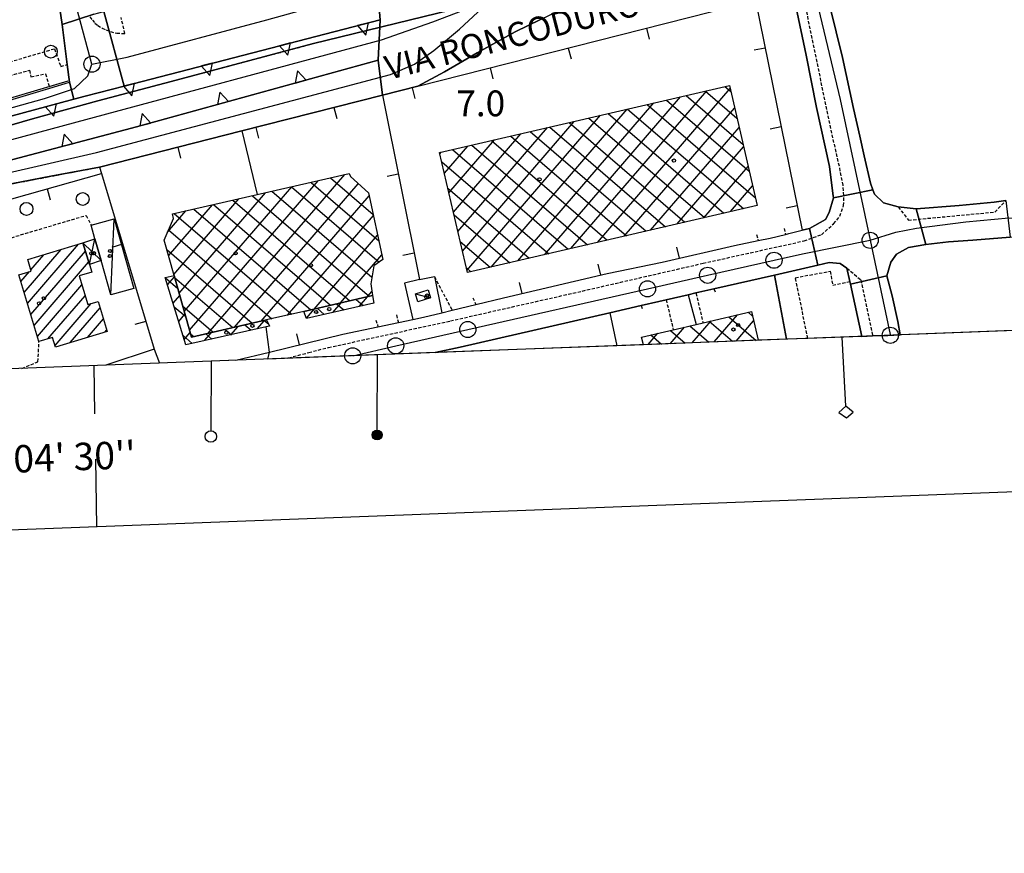
# Model space of a CAD drawing. Extents: x 1737616 to 1741926, y 5037261 to 5040389.
# Drawn here: x 1740388 to 1740693, y 5037308 to 5037567 of the extents above; entities that cross this region are included whole.
import ezdxf

# ---------------------------------------------------------------- set-up
doc = ezdxf.new("R2010")
doc.units = 0
for name, pattern in [('C', [10, 5, 5]), ('L2', [1.5, 0.5, -1]), ('L3', [1.5, 1, -0.5])]:
    doc.linetypes.add(name, pattern=pattern)
for name, color, linetype in [('11B2', 1, 'C'), ('11D4', 1, 'C'), ('14G7', 3, 'C'), ('15A1', 5, 'L2'), ('15E5', 2, 'C'), ('16A1', 1, 'C'), ('16B2', 6, 'C'), ('16C3', 2, 'C'), ('16C3A', 2, 'C'), ('16C3C', 2, 'C'), ('16C3D', 2, 'C'), ('16C3E', 2, 'C'), ('17A1', 1, 'C'), ('17B2', 1, 'C'), ('17C3', 1, 'C'), ('17D4', 1, 'C'), ('19A1', 1, 'C'), ('1A1', 4, 'C'), ('1AJ36', 1, 'C'), ('1AP41', 7, 'CONTINUOUS'), ('1B2', 4, 'C'), ('1C3', 1, 'C'), ('1D4', 1, 'C'), ('25A1', 1, 'C'), ('297', 7, 'CONTINUOUS'), ('298', 7, 'CONTINUOUS'), ('2AG33', 1, 'C'), ('2E5', 3, 'C'), ('2L12', 1, 'L3'), ('3A1', 1, 'C'), ('3B2', 1, 'C'), ('5F6', 1, 'C'), ('9A1', 2, 'C'), ('9B2', 1, 'C'), ('A2E5', 1, 'C'), ('A2F6', 1, 'C'), ('I1AP41', 7, 'CONTINUOUS'), ('I1B2', 7, 'CONTINUOUS'), ('I298', 7, 'CONTINUOUS'), ('I2AG33', 7, 'CONTINUOUS'), ('I2E5', 7, 'CONTINUOUS'), ('N2H8', 2, 'C'), ('N2O15', 2, 'C'), ('N2P16', 2, 'C')]:
    doc.layers.add(name, color=color, linetype=linetype)

# ---------------------------------------------------------------- blocks, each defined once
blk = doc.blocks.new('19A1')
at = {"layer": '19A1'}
blk.add_line((0, 0), (0, 3.50512), dxfattribs=at)
blk = doc.blocks.new('25A1')
at = {"layer": '25A1'}
for p, q in [((-0.00363, 3.47618), (-1.73672, -0.02556)), ((1.78686, -0.02556), (-0.00363, 3.47618))]:
    blk.add_line(p, q, dxfattribs=at)
blk.add_lwpolyline([(-1.72138, -0.02039), (1.73357, -0.02039)], dxfattribs=at)
blk = doc.blocks.new('11D4')
at = {"layer": '11D4'}
for radius in [0.5, 0.01]:
    blk.add_circle((0, 0), radius, dxfattribs=at)
blk = doc.blocks.new('1AJ36')
at = {"layer": '1AJ36'}
for radius in [0.5, 0.01]:
    blk.add_circle((0, 0), radius, dxfattribs=at)
blk = doc.blocks.new('5F6')
at = {"layer": '5F6'}
blk.add_circle((0, 0), 2, dxfattribs=at)
blk = doc.blocks.new('N2O15')
at = {"layer": 'N2O15'}
blk.add_circle((0, -0.00928), 2.5, dxfattribs=at)
blk = doc.blocks.new('N2P16')
at = {"layer": 'N2P16'}
blk.add_circle((0, -0.00928), 2.5, dxfattribs=at)
blk = doc.blocks.new('N2H8')
at = {"layer": 'N2H8'}
blk.add_circle((0, -0.00928), 2.5, dxfattribs=at)
blk = doc.blocks.new('16C3A')
at = {"layer": '16C3A', "flags": 128}
for points in [[(0, -15), (0, 0)], [(0, -50), (0, -29)]]:
    blk.add_lwpolyline(points, dxfattribs=at)
blk = doc.blocks.new('16C3C')
at = {"layer": '16C3C'}
for p, q in [((0, 25.08982), (-2.16162, 23.3873)), ((2.2556, 23.29769), (0, 25.08982)), ((-2.16162, 23.3873), (0, 21.50556)), ((0, 21.50556), (2.2556, 23.29769)), ((0, 21.50556), (0, 0))]:
    blk.add_line(p, q, dxfattribs=at)
blk = doc.blocks.new('16C3E')
at = {"layer": '16C3E'}
blk.add_lwpolyline([(0, 0), (0, 21.50556)], dxfattribs=at)
blk.add_circle((0, 23.3873), 1.79459, dxfattribs=at)
blk = doc.blocks.new('16C3D')
at = {"layer": '16C3D'}
for p, q in [((-1.3964, 25.48553), (-1.3964, 24.25613)), ((-1.2716, 25.61026), (-1.2716, 24.09577)), ((-1.16464, 25.80626), (-1.16464, 23.95323)), ((-1.03984, 25.96661), (-1.03984, 23.75724)), ((-0.91504, 26.0557), (-0.91504, 23.68597)), ((-0.79025, 26.12697), (-0.79025, 23.59688)), ((-0.66545, 26.21606), (-0.66545, 23.52561)), ((-0.54066, 26.28732), (-0.54066, 23.45434)), ((-0.4337, 26.30514), (-0.4337, 23.4187)), ((-0.32673, 26.32296), (-0.32673, 23.40089)), ((-0.21977, 26.34078), (-0.21977, 23.38307)), ((-0.1128, 26.3586), (-0.1128, 23.36525)), ((-0.02366, 26.39423), (-0.02366, 23.36525)), ((0.06547, 26.3586), (0.06547, 23.36525)), ((0.17244, 26.34078), (0.17244, 23.38307)), ((0.2794, 26.32296), (0.2794, 23.40089)), ((0.38638, 26.30514), (0.38638, 23.4187)), ((0.49334, 26.28732), (0.49334, 23.45434)), ((0.61813, 26.21606), (0.61813, 23.52561)), ((0.74293, 26.12697), (0.74293, 23.59688)), ((0.86772, 26.0557), (0.86772, 23.68597)), ((0.99251, 25.96661), (0.99251, 23.75724)), ((1.11731, 25.80626), (1.11731, 23.95323)), ((1.22427, 25.61026), (1.22427, 24.09577)), ((1.34907, 25.48553), (1.34907, 24.25613)), ((-0.02366, 23.34744), (-0.02366, -0.03804))]:
    blk.add_line(p, q, dxfattribs=at)
blk.add_circle((-0.05487, 24.87529), 1.53071, dxfattribs=at)

msp = doc.modelspace()

# ---------------------------------------------------------------- linework, layer by layer
at = {"layer": '15A1'}
for p, q in [((1740434.65756, 5037547.77765, 5.435), (1740478.38963, 5037559.42468, 5.414)), ((1740349.05805, 5037523.83684, 5.455), (1740391.59521, 5037536.1737, 5.453))]:
    msp.add_line(p, q, dxfattribs=at)
at = {"layer": '15E5'}
for points in [[(1740716.18718, 5037618.68928, 4.685), (1740668.09555, 5037608.02083, 4.529), (1740630.3106, 5037598.35499, 5.377), (1740567.71068, 5037582.52371, 5.32), (1740533.99582, 5037573.33482, 5.311), (1740521.55627, 5037569.94332, 5.308), (1740478.38963, 5037559.42468, 5.414), (1740434.65756, 5037547.77765, 5.435), (1740411.82745, 5037541.69048, 5.445), (1740391.59521, 5037536.1737, 5.453), (1740349.05805, 5037523.83684, 5.454)], [(1740349.05805, 5037523.83684, 5.455), (1740391.59521, 5037536.1737, 5.453), (1740411.82745, 5037541.69048, 5.444), (1740434.65756, 5037547.77765, 5.435), (1740478.38963, 5037559.42468, 5.414), (1740521.55627, 5037569.94332, 5.308), (1740533.99582, 5037573.33482, 5.311), (1740567.71068, 5037582.52371, 5.32), (1740630.3106, 5037598.35499, 5.377), (1740668.09555, 5037608.02083, 4.529), (1740716.18718, 5037618.68928, 4.685)], [(1741062.32376, 5037484.42326, 3.018), (1739164.88241, 5037412.00089, 4.396), (1739164.88241, 5037412.00089, 4.396), (1739135.15383, 5037421.25481, 4.2), (1739110.91166, 5037428.29867, 4.2), (1739096.88818, 5037430.5872, 4.2), (1739075.03152, 5037433.18336, 4.2), (1739054.90425, 5037433.60133, 4.2), (1738985.28642, 5037433.27084, 6.123)]]:
    msp.add_polyline3d(points, dxfattribs=at)
at = {"layer": '16A1'}
msp.add_lwpolyline([(1737804.34189, 5037360.07085), (1737698.79861, 5040138.04116), (1740955.77906, 5040262.42332), (1741062.32376, 5037484.42326), (1737804.34189, 5037360.07085)], close=True, dxfattribs=at)
at = {"layer": '16B2'}
msp.add_lwpolyline([(1737756.28621, 5037308.19914), (1737646.92533, 5040186.09514), (1741003.83487, 5040314.29858), (1741114.19746, 5037436.36576), (1737756.28621, 5037308.19914)], close=True, dxfattribs=at)
at = {"layer": '17A1'}
for p, q in [((1740390.04038, 5037478.86226), (1740405.83307, 5037497.20849)), ((1740389.01341, 5037482.26838), (1740400.487, 5037495.59716)), ((1740391.06551, 5037489.25035), (1740395.14101, 5037493.98483)), ((1740391.06736, 5037475.45614), (1740407.9958, 5037495.12285)), ((1740392.09334, 5037472.04995), (1740409.02093, 5037491.71459)), ((1740387.98743, 5037485.67457), (1740390.63369, 5037488.74871)), ((1740393.12031, 5037468.64383), (1740406.90431, 5037484.65659)), ((1740396.40595, 5037467.86266), (1740407.93029, 5037481.25039)), ((1740398.60104, 5037465.81354), (1740409.83936, 5037478.86899)), ((1740403.31968, 5037466.696), (1740412.5843, 5037477.4597)), ((1740408.6666, 5037468.3094), (1740413.6122, 5037474.05465)), ((1740414.01451, 5037469.92287), (1740414.64009, 5037470.64961))]:
    msp.add_line(p, q, dxfattribs=at)
at = {"layer": '17B2'}
for p, q in [((1740558.59845, 5037495.87474), (1740600.79478, 5037544.89389)), ((1740566.84142, 5037497.786), (1740607.95914, 5037545.55213)), ((1740600.34233, 5037544.78885), (1740610.08142, 5037536.40531)), ((1740606.38012, 5037546.18918), (1740608.16809, 5037544.64914)), ((1740550.35455, 5037493.96241), (1740592.55188, 5037542.98163)), ((1740588.26674, 5037541.98819), (1740613.90609, 5037519.9175)), ((1740594.30453, 5037543.38852), (1740611.99376, 5037528.16141)), ((1740533.8686, 5037490.13989), (1740576.06493, 5037539.15903)), ((1740542.11157, 5037492.05115), (1740584.3079, 5037541.07029)), ((1740575.0844, 5037499.69725), (1740609.35947, 5037539.51434)), ((1740576.19016, 5037539.18745), (1740612.09589, 5037508.28027)), ((1740582.22795, 5037540.58778), (1740615.8185, 5037511.6726)), ((1740526.3527, 5037489.07327), (1740567.82103, 5037537.2467)), ((1740564.11451, 5037536.38779), (1740600.01931, 5037505.47954)), ((1740570.1523, 5037537.78812), (1740606.0581, 5037506.87994)), ((1740523.5539, 5037501.15099), (1740551.33408, 5037533.4241)), ((1740524.9533, 5037495.11213), (1740559.57805, 5037535.33543)), ((1740552.03793, 5037533.58706), (1740587.94372, 5037502.67888)), ((1740558.07672, 5037534.98746), (1740593.98151, 5037504.07921)), ((1740583.32837, 5037501.60859), (1740610.7608, 5037533.47662)), ((1740520.75409, 5037513.22863), (1740534.84721, 5037529.6005)), ((1740522.15449, 5037507.18985), (1740543.09118, 5037531.51184)), ((1740533.92457, 5037529.38607), (1740569.82928, 5037498.47882)), ((1740539.96236, 5037530.7864), (1740575.86707, 5037499.87915)), ((1740546.00014, 5037532.18673), (1740581.90586, 5037501.27955)), ((1740519.35476, 5037519.26649), (1740526.60431, 5037527.68824)), ((1740521.84899, 5037526.58541), (1740557.7537, 5037495.67817)), ((1740527.88678, 5037527.98574), (1740563.79149, 5037497.0785)), ((1740591.57128, 5037503.52085), (1740612.16105, 5037527.43983)), ((1740517.95536, 5037525.30535), (1740518.36134, 5037525.77698)), ((1740518.52413, 5037522.84977), (1740551.71491, 5037494.27777)), ((1740599.81426, 5037505.43211), (1740613.56138, 5037521.40203)), ((1740446.06741, 5037469.58157), (1740488.46293, 5037518.83317)), ((1740484.04062, 5037517.82345), (1740497.26116, 5037506.44304)), ((1740438.67817, 5037476.32769), (1740472.03973, 5037515.08354)), ((1740440.31193, 5037470.56109), (1740480.25133, 5037516.95836)), ((1740454.28915, 5037471.46817), (1740492.64154, 5037516.02182)), ((1740471.92432, 5037515.05786), (1740499.10077, 5037491.66307)), ((1740477.98247, 5037516.44066), (1740499.02135, 5037498.32917)), ((1740520.43439, 5037514.60672), (1740545.67705, 5037492.87844)), ((1740608.05824, 5037507.34344), (1740614.96271, 5037515.36431)), ((1740435.41156, 5037487.86195), (1740455.61654, 5037511.33391)), ((1740437.0444, 5037482.09428), (1740463.82906, 5037513.2098)), ((1740459.8081, 5037512.29127), (1740496.08685, 5037481.06203)), ((1740462.5109, 5037473.35477), (1740495.99888, 5037512.25748)), ((1740465.86624, 5037513.67407), (1740496.85851, 5037486.99551)), ((1740433.7778, 5037493.62855), (1740447.40403, 5037509.45803)), ((1740441.63679, 5037508.14112), (1740477.93376, 5037476.89619)), ((1740447.69394, 5037509.52384), (1740483.98449, 5037478.28445)), ((1740453.75102, 5037510.90755), (1740490.03613, 5037479.67377)), ((1740616.30122, 5037509.2547), (1740616.36304, 5037509.32652)), ((1740433.505, 5037500.97616), (1740439.19151, 5037507.58214)), ((1740435.57872, 5037506.75733), (1740471.88212, 5037475.50686)), ((1740470.73357, 5037475.24244), (1740497.32716, 5037506.13709)), ((1740522.34558, 5037506.36475), (1740539.63926, 5037491.47811)), ((1740433.81337, 5037501.68017), (1740465.83147, 5037474.11761)), ((1740478.95623, 5037477.13012), (1740498.65552, 5037500.0157)), ((1740524.25577, 5037498.1227), (1740533.60147, 5037490.07779)), ((1740433.22187, 5037495.59068), (1740459.78083, 5037472.72836)), ((1740487.17791, 5037479.01772), (1740499.98487, 5037493.89438)), ((1740526.16595, 5037489.88065), (1740527.56368, 5037488.67746)), ((1740432.82419, 5037486.77587), (1740436.65178, 5037483.48196)), ((1740433.48691, 5037484.60611), (1740435.62846, 5037487.09394)), ((1740435.69371, 5037486.86515), (1740453.72911, 5037471.34003)), ((1740435.21578, 5037478.94892), (1740437.26223, 5037481.32734)), ((1740492.95022, 5037477.94719), (1740495.51991, 5037480.93237)), ((1740495.40065, 5037480.9044), (1740496.85481, 5037482.59368)), ((1740435.55864, 5037477.82429), (1740439.12363, 5037474.75643)), ((1740438.16456, 5037478.13955), (1740447.67739, 5037469.9517)), ((1740484.73955, 5037476.07345), (1740487.29724, 5037479.0447)), ((1740485.93266, 5037478.73203), (1740488.12358, 5037476.84606)), ((1740491.98438, 5037480.12036), (1740494.18173, 5037478.22885)), ((1740436.94359, 5037473.29265), (1740438.89607, 5037475.55975)), ((1740476.59807, 5037474.2801), (1740479.07549, 5037477.15809)), ((1740479.88201, 5037477.34278), (1740482.06543, 5037475.46326)), ((1740603.03487, 5037466.8933), (1740610.3158, 5037475.35149)), ((1740607.54097, 5037474.70669), (1740616.04197, 5037467.38985)), ((1740613.57662, 5037476.10886), (1740614.92505, 5037474.94812)), ((1740453.15801, 5037469.13414), (1740455.38353, 5037471.71951)), ((1740457.4343, 5037472.18981), (1740459.37333, 5037470.52067)), ((1740461.32347, 5037470.95536), (1740463.60527, 5037473.60611)), ((1740463.48495, 5037473.57906), (1740464.76155, 5037472.48014)), ((1740589.39071, 5037466.37317), (1740593.82054, 5037471.51926)), ((1740595.47075, 5037471.90143), (1740601.36286, 5037466.82941)), ((1740596.21283, 5037466.63273), (1740602.06913, 5037473.43595)), ((1740601.50525, 5037473.30552), (1740608.70192, 5037467.10959)), ((1740609.85691, 5037467.15386), (1740615.27501, 5037473.44694)), ((1740438.2931, 5037468.8727), (1740441.11099, 5037466.44795)), ((1740438.67146, 5037467.63539), (1740440.52883, 5037469.79308)), ((1740440.63634, 5037469.41502), (1740441.62575, 5037468.56238)), ((1740444.99255, 5037467.31293), (1740447.16178, 5037469.83291)), ((1740445.33087, 5037469.41315), (1740447.19815, 5037467.80484)), ((1740451.38258, 5037470.80148), (1740453.28624, 5037469.16279)), ((1740582.56967, 5037466.11268), (1740585.57487, 5037469.60379)), ((1740583.39838, 5037469.09801), (1740586.68476, 5037466.26905)), ((1740589.43403, 5037470.50018), (1740594.02381, 5037466.54923))]:
    msp.add_line(p, q, dxfattribs=at)
at = {"layer": '17C3'}
for p, q in [((1740415.89823, 5037481.5024, -3333), (1740416.93463, 5037505.14715, -3333)), ((1740510.3594, 5037481.86885, -3333), (1740515.08627, 5037480.57671, -3333))]:
    msp.add_line(p, q, dxfattribs=at)
at = {"layer": '17D4'}
for p, q in [((1740409.25309, 5037490.94371, -3333), (1740410.9614, 5037498.90182, -3333)), ((1740407.24045, 5037497.63267, -3333), (1740412.86735, 5037492.1778, -3333))]:
    msp.add_line(p, q, dxfattribs=at)
at = {"layer": '1A1'}
msp.add_polyline3d([(1740407.24045, 5037497.63267, 12.66), (1740409.25309, 5037490.94371, 12.66), (1740409.97129, 5037488.5685, 12.66), (1740406.07965, 5037487.39589, 12.66), (1740408.74788, 5037478.53864, 12.66), (1740411.96551, 5037479.5114, 12.66), (1740414.78831, 5037470.15625, 12.66), (1740398.75148, 5037465.31734, 12.66), (1740397.84763, 5037468.29743, 12.66), (1740393.61007, 5037467.01672, 12.66), (1740387.3579, 5037487.76257, 12.66), (1740391.16626, 5037488.90889, 12.66), (1740390.11668, 5037492.46976, 12.66), (1740407.24045, 5037497.63267, 12.66)], close=True, dxfattribs=at)
at = {"layer": '1AP41'}
for points in [[(1740693.50605, 5037510.79143, 5.6), (1740689.82795, 5037510.31674, 5.6), (1740678.982, 5037509.20362, 5.6), (1740665.71313, 5037508.21112, 5.6), (1740660.05973, 5037508.79112, 5.6), (1740655.54657, 5037510.05511, 5.6), (1740652.74306, 5037512.75673, 5.6), (1740652.23209, 5037514.14458, 5.681), (1740651.48469, 5037516.17263, 5.8), (1740649.54194, 5037524.64893, 5.4), (1740648.18359, 5037530.76909, 5.4), (1740646.2412, 5037539.34771, 5.4), (1740642.85065, 5037555.13991, 5.8), (1740636.809, 5037579.56002, 4.2), (1740636.39446, 5037583.42614, 4.2), (1740636.16695, 5037585.52917, 4.2), (1740636.18621, 5037589.24021, 4.2), (1740636.67936, 5037592.08611, 4.2), (1740639.82482, 5037594.22483, 4.2), (1740644.9104, 5037596.00723, 4.2), (1740652.17641, 5037598.05502, 4.2), (1740663.30838, 5037600.69385, 4.2), (1740674.32415, 5037603.62585, 4.2), (1740693.88457, 5037608.90085, 4.2)], [(1740656.53909, 5037487.46765, 4.9), (1740657.83013, 5037491.67294, 4.9), (1740659.55232, 5037494.10935, 4.9), (1740663.30539, 5037496.19623, 4.9), (1740668.64382, 5037497.19926, 4.9), (1740675.70445, 5037498.02424, 4.9), (1740683.29304, 5037498.49458, 4.9), (1740694.80247, 5037499.42567, 4.9)], [(1740516.49791, 5037463.59454, 4.8), (1740524.21005, 5037465.33572, 4.8), (1740570.64996, 5037475.98984, 4.8), (1740580.4012, 5037478.22351, 4.8), (1740585.83157, 5037479.4721, 4.8), (1740588.15738, 5037480.0061, 4.8), (1740594.96014, 5037481.55691, 4.8), (1740597.3788, 5037482.10988, 4.8), (1740602.94121, 5037483.37637, 4.8), (1740621.72042, 5037487.67228, 4.8), (1740635.17084, 5037490.74224, 4.8), (1740638.68396, 5037491.54556, 4.8), (1740642.11726, 5037491.20366, 4.8), (1740644.22372, 5037489.85693, 4.8), (1740645.12971, 5037485.70865, 4.8), (1740645.30957, 5037484.87268, 4.8)], [(1740660.72511, 5037469.09841, 4.9), (1740660.00497, 5037473.28264, 4.9), (1740658.20848, 5037481.17118, 4.9), (1740656.53909, 5037487.46765, 4.9)], [(1740645.30957, 5037484.87268, 4.8), (1740648.85029, 5037468.64142, 4.8)]]:
    msp.add_polyline3d(points, dxfattribs=at)
at = {"layer": '1B2'}
for points in [[(1740616.37611, 5037509.27234, 16.86), (1740526.50199, 5037488.43157, 16.86), (1740517.87243, 5037525.66319, 16.86), (1740607.73848, 5037546.50439, 16.86), (1740616.37611, 5037509.27234, 16.86)], [(1740435.01669, 5037506.62904, 15.94), (1740461.28417, 5037512.62833, 15.94), (1740489.81775, 5037519.14211, 15.94), (1740490.2325, 5037518.20938, 15.94), (1740495.80479, 5037513.14955, 15.94), (1740500.28804, 5037492.496, 15.94), (1740497.4742, 5037490.5225, 15.94), (1740496.49219, 5037484.89419, 15.94), (1740497.05998, 5037481.28524, 15.94), (1740475.7391, 5037476.39206, 15.94), (1740464.20077, 5037473.74292, 15.94), (1740440.92374, 5037468.40156, 15.94), (1740435.50437, 5037487.53294, 15.94), (1740432.40685, 5037498.46911, 15.94), (1740435.3647, 5037505.22098, 15.94), (1740435.01669, 5037506.62904, 15.94)], [(1740465.0679, 5037471.79002, 11.7), (1740464.03508, 5037471.56033, 11.7), (1740439.16683, 5037466.01371, 11.7), (1740432.77605, 5037486.93674, 11.7), (1740435.50437, 5037487.53294, 11.7), (1740440.92374, 5037468.40156, 11.7), (1740464.20077, 5037473.74292, 11.7), (1740465.0679, 5037471.79002, 11.7)], [(1740476.6225, 5037474.22176, 11.86), (1740475.7391, 5037476.39206, 11.86), (1740497.05998, 5037481.28524, 11.86), (1740497.46032, 5037478.97652, 11.86), (1740476.6225, 5037474.22176, 11.86)]]:
    msp.add_polyline3d(points, close=True, dxfattribs=at)
msp.add_polyline3d([(1740581.08468, 5037466.05576, 13.58), (1740580.53092, 5037468.43124, 13.58), (1740590.32612, 5037470.70731, 13.58), (1740597.47281, 5037472.36608, 13.58), (1740599.57517, 5037472.85728, 13.58), (1740614.59979, 5037476.34685, 13.58), (1740616.67803, 5037467.41336, 13.58)], dxfattribs=at)
at = {"layer": '1C3'}
for points in [[(1740416.93463, 5037505.14715, 8.681), (1740423.06349, 5037483.54265, 8.681), (1740415.89823, 5037481.5024, 8.681), (1740412.86735, 5037492.1778, 8.681), (1740410.96133, 5037498.90282, 8.681), (1740409.76936, 5037503.10691, 8.681), (1740416.93463, 5037505.14715, 8.681)], [(1740510.3594, 5037481.86885, 8.402), (1740514.33692, 5037483.05991, 8.402), (1740515.08627, 5037480.57671, 8.402), (1740511.10259, 5037479.37416, 8.402), (1740510.3594, 5037481.86885, 8.402)]]:
    msp.add_polyline3d(points, close=True, dxfattribs=at)
at = {"layer": '1D4'}
msp.add_polyline3d([(1740410.96133, 5037498.90282, 8.385), (1740412.86735, 5037492.1778, 8.385), (1740409.25309, 5037490.94371, 8.385), (1740407.24045, 5037497.63267, 8.385), (1740410.96133, 5037498.90282, 8.385)], close=True, dxfattribs=at)
at = {"layer": '297'}
msp.add_polyline3d([(1740549.1473, 5037566.94968, 5.184), (1740541.27715, 5037563.1378, 5.187), (1740529.50835, 5037556.6515, 5.191), (1740519.43855, 5037550.69945, 5.196), (1740511.1353, 5037546.28254, 5.207), (1740500.14024, 5037543.48949, 5.22), (1740498.81799, 5037554.35588, 5.224), (1740499.39182, 5037566.90248, 5.228), (1740497.3815, 5037590.64128, 5.236)], dxfattribs=at)
for points in [[(1740400.775, 5037565.43385, 5.18), (1740410.63635, 5037568.60842, 5.2), (1740413.75572, 5037569.43344, 5.48), (1740420.02979, 5037546.30341, 5.412), (1740407.97855, 5037543.17764, 5.82), (1740404.42271, 5037542.2217, 5.818), (1740403.11822, 5037547.5145, 5.353), (1740402.40146, 5037553.00771, 5.631), (1740400.775, 5037565.43385, 5.18)], [(1740656.53909, 5037487.46765, 4.9), (1740645.30957, 5037484.87268, 4.8), (1740645.12971, 5037485.70865, 4.8), (1740644.22372, 5037489.85693, 4.8), (1740642.11726, 5037491.20366, 4.8), (1740638.68396, 5037491.54556, 4.8), (1740635.17084, 5037490.74224, 4.8), (1740632.57282, 5037502.11996, 5.1), (1740637.58243, 5037504.90455, 5.1), (1740638.71948, 5037507.0926, 5.1), (1740640.08941, 5037511.61068, 5.1), (1740652.23209, 5037514.14458, 5.681), (1740652.74306, 5037512.75673, 5.6), (1740655.54657, 5037510.05511, 5.6), (1740660.05973, 5037508.79112, 5.6), (1740665.71313, 5037508.21112, 5.6), (1740668.64382, 5037497.19926, 4.9), (1740663.30539, 5037496.19623, 4.9), (1740659.55232, 5037494.10935, 4.9), (1740657.83013, 5037491.67294, 4.9), (1740656.53909, 5037487.46765, 4.9)]]:
    msp.add_polyline3d(points, close=True, dxfattribs=at)
at = {"layer": '298'}
for points in [[(1740413.75572, 5037569.43344, 5.48), (1740466.42527, 5037583.31948, 5.383), (1740497.3815, 5037590.64128, 5.365), (1740499.39182, 5037566.90248, 5.34), (1740420.02979, 5037546.30341, 5.412), (1740413.75572, 5037569.43344, 5.48)], [(1740636.39446, 5037583.42614, 4.2), (1740636.809, 5037579.56002, 4.2), (1740642.85065, 5037555.13991, 5.8), (1740646.2412, 5037539.34771, 5.4), (1740648.18359, 5037530.76909, 5.4), (1740649.54194, 5037524.64893, 5.4), (1740651.48469, 5037516.17263, 5.8), (1740652.23209, 5037514.14458, 5.681), (1740640.08941, 5037511.61068, 5.1), (1740639.8834, 5037512.99727, 5.1), (1740638.75831, 5037521.33516, 5.1), (1740634.77674, 5037539.69261, 5.5), (1740631.55895, 5037555.89688, 5.5), (1740628.32163, 5037571.10183, 5.5), (1740625.99386, 5037580.75678, 5.5), (1740636.39446, 5037583.42614, 4.2)], [(1740349.04628, 5037527.34597, 5.79), (1740356.1737, 5037529.26204, 5.473), (1740404.42271, 5037542.2217, 5.42), (1740407.97855, 5037543.17764, 5.417), (1740420.02979, 5037546.30341, 5.412), (1740499.39182, 5037566.90248, 5.34), (1740498.81799, 5037554.35588, 5.82), (1740423.90308, 5037533.69734, 5.69), (1740360.00383, 5037516.81722, 5.82), (1740359.55665, 5037517.03048, 5.79), (1740354.92363, 5037521.57288, 5.79), (1740349.04628, 5037527.34597, 5.79)], [(1740360.00383, 5037516.81722, 5.82), (1740423.90308, 5037533.69734, 5.69), (1740498.81799, 5037554.35588, 5.82), (1740500.14024, 5037543.48949, 5.461), (1740456.48404, 5037532.39671, 5.508), (1740412.39679, 5037521.19447, 5.733), (1740397.32677, 5037518.31224, 5.501), (1740382.25676, 5037515.43002, 5.27), (1740375.25022, 5037512.20624, 5.03), (1740369.97539, 5037509.09293, 4.91), (1740364.28121, 5037504.6676, 4.91), (1740360.00383, 5037516.81722, 5.82)], [(1740404.42271, 5037542.2217, 5.42), (1740356.1737, 5037529.26204, 5.473), (1740349.04628, 5037527.34597, 5.79), (1740347.85043, 5037532.5406, 5.494), (1740354.92804, 5037533.03088, 5.44), (1740362.77276, 5037535.41278, 5.448), (1740396.93413, 5037545.65696, 5.48), (1740403.11822, 5037547.5145, 5.46), (1740404.42271, 5037542.2217, 5.42)], [(1740694.80247, 5037499.42567, 4.9), (1740683.29304, 5037498.49458, 4.9), (1740675.70445, 5037498.02424, 4.9), (1740668.64382, 5037497.19926, 4.9), (1740665.71313, 5037508.21112, 5.6), (1740678.982, 5037509.20362, 5.6), (1740689.82795, 5037510.31674, 5.6), (1740693.50605, 5037510.79143, 5.6), (1740694.80247, 5037499.42567, 4.9)]]:
    msp.add_polyline3d(points, close=True, dxfattribs=at)
for points in [[(1740410.63635, 5037568.60842, 5.2), (1740400.775, 5037565.43385, 5.18), (1740398.67869, 5037580.1595, 5.203)], [(1740630.28821, 5037501.55795, 5.1), (1740632.57282, 5037502.11996, 5.1), (1740635.17084, 5037490.74224, 4.8), (1740621.72042, 5037487.67228, 4.8), (1740602.94121, 5037483.37637, 4.8), (1740597.3788, 5037482.10988, 4.8), (1740594.96014, 5037481.55691, 4.8), (1740588.15738, 5037480.0061, 4.8), (1740585.83157, 5037479.4721, 4.8), (1740580.4012, 5037478.22351, 4.8), (1740570.64996, 5037475.98984, 4.8), (1740524.21005, 5037465.33572, 4.8), (1740516.49791, 5037463.59454, 4.8)], [(1740464.59093, 5037461.6084, 5.11), (1740465.06012, 5037463.7154, 5.3), (1740487.80818, 5037469.33109, 5.57), (1740498.76163, 5037471.63462, 5.3), (1740505.07809, 5037472.96955, 5.3), (1740509.52133, 5037473.9006, 5.526), (1740512.88368, 5037474.61442, 5.627), (1740518.54778, 5037475.98278, 5.419), (1740521.77328, 5037476.75656, 5.3), (1740529.09305, 5037478.51453, 5.3), (1740537.7132, 5037480.58537, 5.531), (1740569.8454, 5037488.1004, 5.444), (1740586.92376, 5037491.68543, 5.44), (1740609.304, 5037496.86946, 5.657), (1740616.66738, 5037498.35289, 5.1), (1740620.36393, 5037499.10374, 5.108), (1740625.11864, 5037500.28174, 5.1), (1740626.17231, 5037500.54106, 5.1), (1740630.28821, 5037501.55795, 5.1)], [(1740648.85029, 5037468.64142, 4.8), (1740645.30957, 5037484.87268, 4.8), (1740656.53909, 5037487.46765, 4.9)], [(1740656.53909, 5037487.46765, 4.9), (1740658.20848, 5037481.17118, 4.9), (1740660.00497, 5037473.28264, 4.9), (1740660.72511, 5037469.09841, 4.9)]]:
    msp.add_polyline3d(points, dxfattribs=at)
at = {"layer": '2AG33'}
msp.add_polyline3d([(1740625.5142, 5037467.74936, 5.249), (1740621.72042, 5037487.67228, 4.8), (1740635.17084, 5037490.74224, 4.8), (1740638.68396, 5037491.54556, 4.8), (1740642.11726, 5037491.20366, 4.8), (1740644.22372, 5037489.85693, 4.8), (1740645.12971, 5037485.70865, 4.8), (1740645.30957, 5037484.87268, 4.8), (1740648.85029, 5037468.64142, 4.8)], dxfattribs=at)
at = {"layer": '2E5'}
for points in [[(1740693.50605, 5037510.79143, 5.6), (1740689.82795, 5037510.31674, 5.6), (1740678.982, 5037509.20362, 5.6), (1740665.71313, 5037508.21112, 5.6), (1740660.05973, 5037508.79112, 5.6), (1740655.54657, 5037510.05511, 5.6), (1740652.74306, 5037512.75673, 5.6), (1740652.23209, 5037514.14458, 5.681), (1740651.48469, 5037516.17263, 5.8), (1740649.54194, 5037524.64893, 5.4), (1740648.18359, 5037530.76909, 5.4), (1740646.2412, 5037539.34771, 5.4), (1740642.85065, 5037555.13991, 5.8), (1740636.809, 5037579.56002, 4.2), (1740636.39446, 5037583.42614, 4.2), (1740636.16695, 5037585.52917, 4.2), (1740636.18621, 5037589.24021, 4.2), (1740636.67936, 5037592.08611, 4.2), (1740639.82482, 5037594.22483, 4.2), (1740644.9104, 5037596.00723, 4.2), (1740652.17641, 5037598.05502, 4.2), (1740663.30838, 5037600.69385, 4.2), (1740674.32415, 5037603.62585, 4.2), (1740693.88457, 5037608.90085, 4.2)], [(1740511.1353, 5037546.28254, 4.97), (1740519.43855, 5037550.69945, 4.97), (1740529.50835, 5037556.6515, 4.97), (1740541.27715, 5037563.1378, 5.08), (1740549.1473, 5037566.94968, 5.146), (1740557.95647, 5037571.21289, 5.22), (1740564.74397, 5037575.78319, 5.3), (1740596.33119, 5037584.20219, 5.32), (1740620.51804, 5037590.17124, 5.24), (1740621.96449, 5037590.09992, 5.18), (1740623.11553, 5037588.96352, 5.16), (1740623.52004, 5037587.43032, 5.16)], [(1740623.11553, 5037588.96352, 5.16), (1740623.52004, 5037587.43032, 5.16), (1740625.99386, 5037580.75678, 5.5), (1740628.32163, 5037571.10183, 5.5), (1740631.55895, 5037555.89688, 5.5), (1740634.77674, 5037539.69261, 5.5), (1740638.75831, 5037521.33516, 5.1), (1740639.8834, 5037512.99727, 5.1), (1740640.08941, 5037511.61068, 5.1), (1740638.71948, 5037507.0926, 5.1), (1740637.58243, 5037504.90455, 5.1), (1740632.57282, 5037502.11996, 5.1), (1740630.28821, 5037501.55795, 5.1)], [(1740683.29304, 5037498.49458, 4.9), (1740694.80247, 5037499.42567, 4.9), (1740699.43683, 5037499.79939, 4.9), (1740713.71022, 5037500.76974, 4.9), (1740716.19262, 5037500.77892, 4.9), (1740736.36935, 5037500.85802, 4.9), (1740748.92756, 5037501.29593, 4.9)], [(1740660.72511, 5037469.09841, 4.9), (1740660.00497, 5037473.28264, 4.9), (1740658.20848, 5037481.17118, 4.9), (1740656.53909, 5037487.46765, 4.9), (1740657.83013, 5037491.67294, 4.9), (1740659.55232, 5037494.10935, 4.9), (1740663.30539, 5037496.19623, 4.9), (1740668.64382, 5037497.19926, 4.9), (1740675.70445, 5037498.02424, 4.9), (1740683.29304, 5037498.49458, 4.9)], [(1740621.72042, 5037487.67228, 4.8), (1740635.17084, 5037490.74224, 4.8), (1740638.68396, 5037491.54556, 4.8), (1740642.11726, 5037491.20366, 4.8), (1740644.22372, 5037489.85693, 4.8), (1740645.12971, 5037485.70865, 4.8), (1740645.30957, 5037484.87268, 4.8), (1740648.85029, 5037468.64142, 4.8)], [(1740516.49791, 5037463.59454, 4.8), (1740524.21005, 5037465.33572, 4.8), (1740570.64996, 5037475.98984, 4.8)]]:
    msp.add_polyline3d(points, dxfattribs=at)
at = {"layer": '2L12'}
for p, q in [((1740624.70671, 5037502.11525, 5.82), (1740625.11864, 5037500.28174, 5.1)), ((1740616.18981, 5037500.23264, 5.82), (1740616.66738, 5037498.35289, 5.1)), ((1740516.23786, 5037487.18246, 5.69), (1740521.77328, 5037476.75656, 5.3)), ((1740528.15712, 5037480.64981, 5.77), (1740529.09305, 5037478.51453, 5.3)), ((1740597.3788, 5037482.10988, 4.8), (1740599.57517, 5037472.85728, 5.61)), ((1740602.94121, 5037483.37637, 4.8), (1740603.44529, 5037482.28184, 5.71)), ((1740580.4012, 5037478.22351, 4.8), (1740580.69152, 5037477.17116, 5.71)), ((1740588.15738, 5037480.0061, 4.8), (1740590.32612, 5037470.70731, 5.71)), ((1740504.49014, 5037475.27929, 5.87), (1740505.07809, 5037472.96955, 5.3)), ((1740498.12801, 5037473.71029, 5.82), (1740498.76163, 5037471.63462, 5.3))]:
    msp.add_line(p, q, dxfattribs=at)
for points in [[(1740470.80996, 5037461.84592, 5.4), (1740471.01338, 5037461.9554, 5.4), (1740477.30554, 5037463.62848, 5.4), (1740483.4015, 5037465.1896, 5.4), (1740521.19973, 5037473.43029, 5.4), (1740562.12417, 5037482.71314, 5.4), (1740599.58857, 5037491.32801, 5.4), (1740630.95491, 5037498.28935, 5.4), (1740636.32807, 5037500.19555, 5.4), (1740640.08581, 5037503.5875, 5.4), (1740642.01807, 5037505.93733, 5.4), (1740643.17364, 5037509.23193, 5.4), (1740643.24641, 5037512.34825, 5.4), (1740643.00778, 5037515.53856, 5.4), (1740641.85912, 5037521.46982, 5.4), (1740639.17946, 5037533.20146, 5.4), (1740631.44452, 5037570.83399, 5.4), (1740628.32163, 5037571.10183, 5.5)], [(1740409.42932, 5037567.78505, 5.28), (1740410.16045, 5037566.80579, 5.36), (1740410.98151, 5037565.8844, 5.34), (1740411.85076, 5037565.15014, 5.3), (1740413.23277, 5037564.27773, 5.26), (1740414.46346, 5037563.73898, 5.26), (1740415.78681, 5037563.23525, 5.24), (1740417.73373, 5037562.76111, 5.18), (1740420.25401, 5037562.58559, 5.14), (1740419.09745, 5037567.57656, 5.16)], [(1740358.59354, 5037546.14267, 5.18), (1740398.43791, 5037557.91809, 5.38), (1740400.35313, 5037552.42427, 5.26), (1740402.40146, 5037553.00771, 5.631)], [(1740359.77247, 5037542.85022, 5.3), (1740390.64169, 5037551.22752, 5.26), (1740391.11292, 5037549.21794, 5.74), (1740395.61533, 5037550.09525, 5.98), (1740396.93413, 5037545.65696, 5.839)], [(1740382.25676, 5037515.43002, 5.27), (1740397.32677, 5037518.31224, 5.25), (1740412.39679, 5037521.19447, 5.23)], [(1740660.05973, 5037508.79112, 5.6), (1740663.27169, 5037504.71805, 5), (1740690.05934, 5037507.22317, 5), (1740693.50605, 5037510.79143, 5.6)], [(1740383.60681, 5037498.8424, 5.8), (1740408.26817, 5037506.20277, 6.01), (1740409.76936, 5037503.10691, 6.01)], [(1740644.22372, 5037489.85693, 4.8), (1740648.51124, 5037486.16617, 5.4), (1740652.16332, 5037468.76788, 5.4)], [(1740632.10036, 5037467.9993, 5), (1740628.19908, 5037486.85215, 5), (1740638.98602, 5037488.86143, 5), (1740639.81273, 5037484.51267, 5), (1740645.12971, 5037485.70865, 4.8)], [(1740388.31755, 5037458.69624, 5.3), (1740393.28006, 5037460.75625, 5.3), (1740393.61007, 5037467.01672, 5.3)]]:
    msp.add_polyline3d(points, dxfattribs=at)
at = {"layer": '3A1'}
for p, q in [((1740602.94121, 5037483.37637, 4.8), (1740621.72042, 5037487.67228, 4.8)), ((1740570.64996, 5037475.98984, 4.8), (1740580.4012, 5037478.22351, 4.8)), ((1740429.28721, 5037464.65195, 5.176), (1740431.02067, 5037460.32791, 5.078))]:
    msp.add_line(p, q, dxfattribs=at)
for points in [[(1740393.43836, 5037616.90044, 5.26), (1740398.67869, 5037580.1595, 5.203), (1740400.775, 5037565.43385, 5.18)], [(1740412.39679, 5037521.19447, 5.733), (1740456.48404, 5037532.39671, 5.508), (1740500.14024, 5037543.48949, 5.461), (1740511.1353, 5037546.28254, 5.458), (1740615.88712, 5037572.89852, 5.426), (1740630.28821, 5037501.55795, 5.1)], [(1740400.775, 5037565.43385, 5.18), (1740402.40146, 5037553.00771, 5.631), (1740403.11822, 5037547.5145, 5.353)], [(1740500.14024, 5037543.48949, 5.461), (1740511.58934, 5037486.27416, 5.71), (1740506.99576, 5037485.15435, 5.731), (1740509.52133, 5037473.9006, 5.526)], [(1740412.39679, 5037521.19447, 5.733), (1740412.99245, 5037519.1972, 5.776), (1740429.28721, 5037464.65195, 5.176), (1740414.35624, 5037459.69619, 5.096)], [(1740362.93742, 5037491.09868, 5.443), (1740372.24397, 5037494.26284, 5.261), (1740383.60681, 5037498.8424, 5.8), (1740380.37133, 5037509.93371, 5.766), (1740412.99245, 5037519.1972, 5.776)], [(1740625.11864, 5037500.28174, 5.1), (1740626.17231, 5037500.54106, 5.1), (1740630.28821, 5037501.55795, 5.1)], [(1740529.09305, 5037478.51453, 5.3), (1740537.7132, 5037480.58537, 5.531), (1740569.8454, 5037488.1004, 5.444), (1740586.92376, 5037491.68543, 5.44), (1740609.304, 5037496.86946, 5.657), (1740616.66738, 5037498.35289, 5.1)], [(1740511.58934, 5037486.27416, 5.71), (1740516.23786, 5037487.18246, 5.69), (1740518.54778, 5037475.98278, 5.419)], [(1740588.15738, 5037480.0061, 4.8), (1740594.96014, 5037481.55691, 4.8), (1740597.3788, 5037482.10988, 4.8)], [(1740505.07809, 5037472.96955, 5.3), (1740509.52133, 5037473.9006, 5.526), (1740512.88368, 5037474.61442, 5.627), (1740518.54778, 5037475.98278, 5.419), (1740521.77328, 5037476.75656, 5.3)], [(1740454.64589, 5037461.22856, 5.15), (1740465.06012, 5037463.7154, 5.3), (1740464.03508, 5037471.56033, 5.457)], [(1740465.06012, 5037463.7154, 5.3), (1740487.80818, 5037469.33109, 5.57), (1740498.76163, 5037471.63462, 5.3)]]:
    msp.add_polyline3d(points, dxfattribs=at)
at = {"layer": '3B2'}
for p, q in [((1740456.48404, 5037532.39671, 5.508), (1740461.28417, 5037512.62833, 5.7)), ((1740621.72042, 5037487.67228, 4.8), (1740625.5142, 5037467.74936, 5.249)), ((1740594.96014, 5037481.55691, 4.8), (1740597.47281, 5037472.36608, 5.633)), ((1740570.64996, 5037475.98984, 4.8), (1740572.88879, 5037465.74057, 4.85))]:
    msp.add_line(p, q, dxfattribs=at)
at = {"layer": '9A1'}
for points in [[(1740349.04628, 5037527.34597, 5.79), (1740356.1737, 5037529.26204, 5.794), (1740404.42271, 5037542.2217, 5.818), (1740407.97855, 5037543.17764, 5.82), (1740420.02979, 5037546.30341, 5.754), (1740499.39182, 5037566.90248, 5.32)], [(1740360.00383, 5037516.81722, 5.82), (1740423.90308, 5037533.69734, 5.69), (1740498.81799, 5037554.35588, 5.82)], [(1740340.16431, 5037534.43372, 5.578), (1740347.85043, 5037532.5406, 5.494), (1740354.92804, 5037533.03088, 5.484), (1740362.77276, 5037535.41278, 5.411), (1740396.93413, 5037545.65696, 5.839), (1740403.11822, 5037547.5145, 5.353)]]:
    msp.add_polyline3d(points, dxfattribs=at)
at = {"layer": '9B2'}
msp.add_polyline3d([(1740340.28796, 5037534.76489, 5.581), (1740344.21019, 5037533.97317, 5.557), (1740346.21808, 5037533.42136, 5.512), (1740348.20169, 5037533.28793, 5.507), (1740351.11473, 5037533.31828, 5.505), (1740353.53119, 5037533.37769, 5.498), (1740355.22851, 5037533.62599, 5.492), (1740357.61487, 5037534.39618, 5.492), (1740377.81032, 5037540.61922, 5.424), (1740402.67006, 5037547.95533, 5.357)], dxfattribs=at)
at = {"layer": 'A2E5', "flags": 128}
for points in [[(1740410.04779, 5037553.12135), (1740405.29714, 5037570.86062), (1740400.90979, 5037586.88008), (1740399.4412, 5037602.33061), (1740401.05131, 5037608.97366), (1740412.80007, 5037612.59027), (1740447.67995, 5037621.28666), (1740452.2745, 5037622.50082)], [(1740628.88304, 5037597.63747), (1740629.75165, 5037594.20345), (1740642.12157, 5037542.16148), (1740651.40815, 5037498.45232)], [(1740651.40815, 5037498.45232), (1740659.38185, 5037500.98728), (1740665.79679, 5037502.17212), (1740681.12891, 5037504.16536), (1740694.3965, 5037505.38942), (1740699.32096, 5037505.33054), (1740705.50064, 5037504.72673)], [(1740490.91208, 5037462.61342), (1740504.2492, 5037465.72305), (1740526.61581, 5037470.78069), (1740582.3496, 5037483.38757), (1740601.00215, 5037487.60682), (1740621.5965, 5037492.26515), (1740630.44148, 5037494.26657), (1740651.40815, 5037498.45232)], [(1740651.40815, 5037498.45232), (1740657.62422, 5037469.17936), (1740657.6633, 5037468.9787)]]:
    msp.add_lwpolyline(points, dxfattribs=at)
at = {"layer": 'A2E5'}
for points in [[(1740410.04779, 5037553.12135, 0), (1740420.9265, 5037555.27088, 0), (1740464.30054, 5037566.89113, 0), (1740492.31361, 5037574.70581, 0), (1740499.00103, 5037575.58612, 0), (1740507.79919, 5037575.90725, 0), (1740519.64281, 5037574.78342, 0), (1740533.99582, 5037573.33482, 0.759)], [(1740353.18439, 5037508.04858, 0), (1740367.47573, 5037513.91324, 0), (1740381.28825, 5037518.73822, 0), (1740411.43795, 5037525.74093, 0), (1740502.62011, 5037549.92783, 0), (1740510.07522, 5037553.12099, 0), (1740516.11426, 5037557.33344, 0), (1740523.98927, 5037564.02991, 0), (1740533.99582, 5037573.33482, 0.759)], [(1740354.92363, 5037521.57288, 3.056), (1740405.48913, 5037535.19119, 3.648), (1740499.80141, 5037560.6893, 4.817), (1740515.81091, 5037566.30943, 5.047), (1740533.99582, 5037573.33482, 0.759)]]:
    msp.add_polyline3d(points, dxfattribs=at)
at = {"layer": 'A2F6', "flags": 128}
msp.add_lwpolyline([(1740342.64466, 5037526.82803), (1740347.70162, 5037529.08665), (1740354.8495, 5037531.14465), (1740395.29003, 5037542.49832), (1740404.63509, 5037545.56307), (1740408.80073, 5037549.46791), (1740410.04779, 5037553.12135)], dxfattribs=at)
at = {"layer": 'I1AP41'}
for points in [[(1740910.93079, 5037478.64618, 5.222), (1740890.49359, 5037477.86565, 5.196), (1740862.60248, 5037476.79836, 5.16), (1740859.68058, 5037476.6851, 5.156), (1740784.82045, 5037473.83254, 5.06), (1740749.32007, 5037472.47789, 5.014), (1740660.72511, 5037469.09841, 4.9)], [(1740648.85029, 5037468.64142, 4.8), (1740632.10036, 5037467.9993, 4.8), (1740625.5142, 5037467.74936, 4.8), (1740616.67803, 5037467.41336, 4.8), (1740581.08468, 5037466.05576, 4.8), (1740572.88879, 5037465.74057, 4.8), (1740516.49791, 5037463.59454, 4.8)]]:
    msp.add_polyline3d(points, dxfattribs=at)
at = {"layer": 'I1B2'}
msp.add_polyline3d([(1740616.67803, 5037467.41336, 13.58), (1740581.08468, 5037466.05576, 13.58)], dxfattribs=at)
at = {"layer": 'I298'}
for points in [[(1740660.72511, 5037469.09841, 4.9), (1740656.92122, 5037468.95128, 5.122), (1740652.16332, 5037468.76788, 4.932), (1740648.85029, 5037468.64142, 4.8)], [(1740516.49791, 5037463.59454, 4.8), (1740470.80966, 5037461.84991, 5.073), (1740464.59093, 5037461.6084, 5.11)]]:
    msp.add_polyline3d(points, dxfattribs=at)
at = {"layer": 'I2AG33'}
msp.add_polyline3d([(1740648.85029, 5037468.64142, 4.8), (1740632.10036, 5037467.9993, 5.122), (1740625.5142, 5037467.74936, 5.249)], dxfattribs=at)
at = {"layer": 'I2E5'}
for points in [[(1740400.775, 5037565.43385, 5.18), (1740398.67869, 5037580.1595, 5.203), (1740393.43836, 5037616.90044, 5.26), (1740404.20414, 5037619.62119, 5.26), (1740407.70185, 5037620.50961, 5.26), (1740418.59788, 5037623.27219, 5.26), (1740431.6385, 5037626.57828, 5.26)], [(1740317.28145, 5037601.43805, 5.7), (1740314.41652, 5037600.04038, 5.82), (1740316.6869, 5037590.52258, 5.74), (1740323.00938, 5037568.85035, 5.72), (1740325.99949, 5037558.62621, 5.68), (1740327.46863, 5037552.59359, 5.712), (1740328.75667, 5037547.31962, 5.74), (1740331.16518, 5037540.78161, 5.66), (1740336.46279, 5037536.99394, 5.585), (1740340.16431, 5037534.43372, 5.578), (1740347.85043, 5037532.5406, 5.494), (1740354.92804, 5037533.03088, 5.484), (1740362.77276, 5037535.41278, 5.411), (1740396.93413, 5037545.65696, 5.839), (1740403.11822, 5037547.5145, 5.353), (1740402.40146, 5037553.00771, 5.631), (1740400.775, 5037565.43385, 5.18)], [(1740349.04628, 5037527.34597, 5.79), (1740356.1737, 5037529.26204, 5.794), (1740404.42271, 5037542.2217, 5.818), (1740407.97855, 5037543.17764, 5.82), (1740420.02979, 5037546.30341, 5.754), (1740499.39182, 5037566.90248, 5.32)], [(1740360.00383, 5037516.81722, 5.82), (1740423.90308, 5037533.69734, 5.69), (1740498.81799, 5037554.35588, 5.82)], [(1740412.39679, 5037521.19447, 5.733), (1740456.48404, 5037532.39671, 5.508), (1740500.14024, 5037543.48949, 5.461), (1740511.1353, 5037546.28254, 5.458)], [(1740382.25676, 5037515.43002, 5.27), (1740397.32677, 5037518.31224, 5.25), (1740412.39679, 5037521.19447, 5.23)], [(1740516.49791, 5037463.59454, 4.8), (1740464.59093, 5037461.6084, 5.11), (1740465.06012, 5037463.7154, 5.3), (1740487.80818, 5037469.33109, 5.57), (1740498.76163, 5037471.63462, 5.3), (1740505.07809, 5037472.96955, 5.3), (1740509.52133, 5037473.9006, 5.526), (1740512.88368, 5037474.61442, 5.627), (1740518.54778, 5037475.98278, 5.419), (1740521.77328, 5037476.75656, 5.3), (1740529.09305, 5037478.51453, 5.3), (1740537.7132, 5037480.58537, 5.531), (1740569.8454, 5037488.1004, 5.444), (1740586.92376, 5037491.68543, 5.44), (1740609.304, 5037496.86946, 5.657), (1740616.66738, 5037498.35289, 5.1), (1740620.36393, 5037499.10374, 5.108), (1740625.11864, 5037500.28174, 5.1), (1740626.17231, 5037500.54106, 5.1), (1740630.28821, 5037501.55795, 5.1)], [(1740570.64996, 5037475.98984, 4.8), (1740580.4012, 5037478.22351, 4.8), (1740585.83157, 5037479.4721, 4.8), (1740588.15738, 5037480.0061, 4.8), (1740594.96014, 5037481.55691, 4.8), (1740597.3788, 5037482.10988, 4.8), (1740602.94121, 5037483.37637, 4.8), (1740621.72042, 5037487.67228, 4.8)], [(1740648.85029, 5037468.64142, 4.8), (1740652.16332, 5037468.76788, 4.932), (1740656.92122, 5037468.95128, 5.122), (1740660.72511, 5037469.09841, 4.9)]]:
    msp.add_polyline3d(points, dxfattribs=at)

# ---------------------------------------------------------------- block references
at = {"layer": '11D4'}
for p in [(1740590.55267, 5037523.19905, 16.86), (1740410.66819, 5037494.44223, 8.385), (1740415.62176, 5037493.57823, 8.681), (1740477.96044, 5037490.68452, 15.94), (1740513.75448, 5037480.791, 8.402), (1740393.63848, 5037478.90475, 12.66), (1740483.63882, 5037477.10029, 11.86), (1740610.47059, 5037472.15591, 13.58), (1740451.73983, 5037469.80629, 11.7)]:
    msp.add_blockref('11D4', p, dxfattribs=at)
at = {"layer": '16C3A', "rotation": 0.9780000000000123}
msp.add_blockref('16C3A', (1740410.71552, 5037459.55324), dxfattribs=at)
at = {"layer": '16C3C', "rotation": 182.998}
msp.add_blockref('16C3C', (1740642.73419, 5037468.40859), dxfattribs=at)
at = {"layer": '16C3D', "rotation": 179.688}
msp.add_blockref('16C3D', (1740498.58012, 5037462.90618), dxfattribs=at)
at = {"layer": '16C3E', "rotation": 179.758}
msp.add_blockref('16C3E', (1740447.00984, 5037460.9372), dxfattribs=at)
at = {"layer": '19A1'}
for p, rotation in [((1740582.01929, 5037564.29289, 5.436), 194.258), ((1740557.78735, 5037558.13595, 5.444), 194.258), ((1740618.86666, 5037558.13661, 5.359), 101.408), ((1740533.5554, 5037551.97902, 5.451), 194.258), ((1740509.32347, 5037545.82209, 5.458), 194.258), ((1740485.09146, 5037539.66616, 5.477), 194.258), ((1740460.85954, 5037533.50923, 5.503), 194.258), ((1740623.81373, 5037533.62861, 5.247), 101.408), ((1740436.6287, 5037527.35139, 5.609), 194.258), ((1740505.04579, 5037518.97342, 5.568), 101.318), ((1740396.11868, 5037514.406, 5.771), 195.858), ((1740628.76071, 5037509.12162, 5.135), 101.408), ((1740419.55302, 5037497.23788, 5.534), 106.628), ((1740592.26475, 5037492.92231, 5.492), 13.038), ((1740509.95125, 5037494.45833, 5.674), 101.318), ((1740567.83075, 5037487.6298, 5.449), 13.168), ((1740543.48695, 5037481.93586, 5.515), 13.168), ((1740426.70916, 5037473.28229, 5.271), 106.628), ((1740474.40176, 5037466.02173, 5.411), 13.868)]:
    msp.add_blockref('19A1', p, dxfattribs=dict(at, rotation=rotation))
at = {"layer": '1AJ36'}
for p in [(1740548.8667, 5037517.39331, 5.86), (1740409.87335, 5037494.38278, 6.094), (1740415.67051, 5037495.12528, 6.19), (1740454.60123, 5037494.40589, 5.86), (1740395.13583, 5037480.45886, 5.86), (1740513.98117, 5037481.31339, 5.692), (1740479.56957, 5037476.1972, 5.86), (1740459.82519, 5037471.90733, 5.86), (1740609.01614, 5037470.76546, 5.86)]:
    msp.add_blockref('1AJ36', p, dxfattribs=at)
at = {"layer": '25A1'}
for p, rotation in [((1740494.11292, 5037565.53284, 5.349), 194.548), ((1740469.91333, 5037559.25197, 5.481), 194.548), ((1740445.71382, 5037552.9701, 5.614), 194.548), ((1740474.71596, 5037547.70924, 5.778), 15.418), ((1740421.51325, 5037546.68916, 5.746), 194.548), ((1740450.61393, 5037541.06261, 5.736), 15.418), ((1740397.33743, 5037540.31881, 5.815), 195.038), ((1740426.51184, 5037534.41697, 5.695), 15.418), ((1740402.34728, 5037528.00335, 5.734), 14.798)]:
    msp.add_blockref('25A1', p, dxfattribs=dict(at, rotation=rotation))
at = {"layer": '5F6'}
for p in [(1740397.29144, 5037557.00899, 5.54), (1740407.16155, 5037511.26367, 7.79), (1740389.73157, 5037508.1969, 7.79)]:
    msp.add_blockref('5F6', p, dxfattribs=at)
at = {"layer": 'N2H8'}
for p in [(1740410.04779, 5037553.12135), (1740651.40815, 5037498.45232)]:
    msp.add_blockref('N2H8', p, dxfattribs=at)
at = {"layer": 'N2O15'}
for p in [(1740657.6633, 5037468.9787), (1740657.6633, 5037468.9787), (1740490.91208, 5037462.61342), (1740490.91208, 5037462.61342)]:
    msp.add_blockref('N2O15', p, dxfattribs=at)
at = {"layer": 'N2P16'}
for p in [(1740621.5965, 5037492.26515), (1740601.00215, 5037487.60682), (1740582.3496, 5037483.38757), (1740526.61581, 5037470.78069), (1740504.2492, 5037465.72305)]:
    msp.add_blockref('N2P16', p, dxfattribs=at)

# ---------------------------------------------------------------- texts
at = {"layer": '11B2'}
msp.add_text('7.0                                    ', height=8, dxfattribs=at).set_placement((1740523.06008, 5037536.95434))
at = {"layer": '14G7'}
msp.add_text('VIA RONCODURO                          ', height=7.5, rotation=14.538, dxfattribs=at).set_placement((1740502.07007, 5037548.17781))
at = {"layer": '16C3'}
msp.add_text("12° 04' 30''                           ", height=8.5, rotation=362.188, dxfattribs=at).set_placement((1740366.06237, 5037425.54881))

doc.saveas('drawing.dxf')
